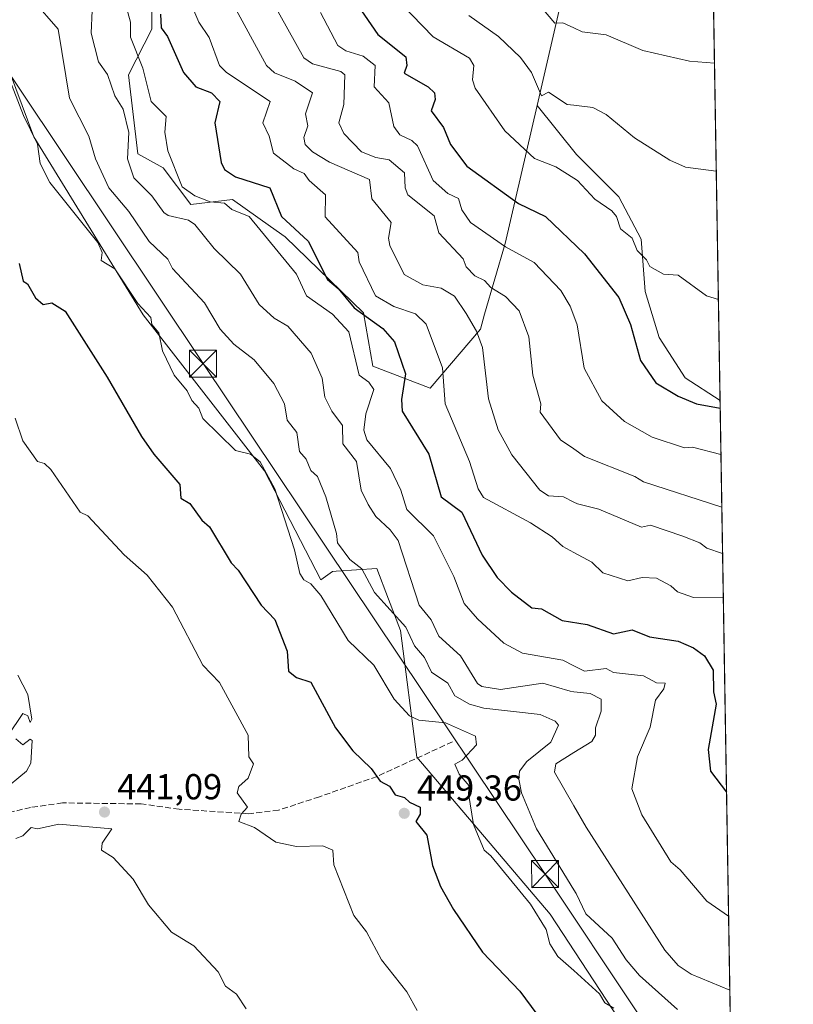
# Model space of a CAD drawing. Units: metres. Extents: x 610637 to 614079, y 4743198 to 4745570.
# Drawn here: x 613864 to 614079, y 4744318 to 4744591 of the extents above; entities that cross this region are included whole.
import ezdxf

# ---------------------------------------------------------------- set-up
doc = ezdxf.new("R2010")
doc.units = ezdxf.units.M
doc.header["$MEASUREMENT"] = 0
doc.linetypes.add('DGN Style 3', pattern=[2.307223458686699, 1.648016756204785, -0.6592067024819142])
for name, color, linetype, lineweight in [('Arbolado forestal CxS', 92, 'Continuous', 0), ('Comarca CxS', 21, 'Continuous', 0), ('Comunidad Autónoma CxS', 142, 'Continuous', 0), ('Cultivos herbáceos CxS', 92, 'Continuous', 0), ('Curva de nivel maestra', 30, 'Continuous', 30), ('Curva de nivel normal', 30, 'Continuous', 0), ('Entidad de ámbito territorial CxS', 92, 'Continuous', 0), ('Instalación sanitaria CxS', 9, 'Continuous', 0), ('Municipio CxS', 4, 'Continuous', 0), ('Pastizal CxS', 92, 'Continuous', 0), ('Prado CxS', 92, 'Continuous', 0), ('Provincia CxS', 1, 'Continuous', 0), ('Punto de cota en terreno', 7, 'Continuous', 0), ('Rótulo de punto de cota en terreno', 7, 'Continuous', 0), ('Senda', 7, 'DGN Style 3', 0), ('Tendido', 6, 'Continuous', 0), ('Torre de tendido puntual', 7, 'Continuous', 0)]:
    doc.layers.add(name, color=color, linetype=linetype, lineweight=lineweight)
doc.styles.add('Style-Arial', font='txt')

# ---------------------------------------------------------------- blocks, each defined once
blk = doc.blocks.new('*U11')
at = {"layer": 'Cultivos herbáceos CxS', "color": 92, "linetype": 'Continuous', "lineweight": 0}
blk.add_polyline3d([(614056.7023, 4744607.6885, 523.0926000000036), (614058.7262000004, 4744485.504699999, 500.8046000000032), (614049.0654999996, 4744491.8059, 501.7498999999953), (614041.8000999996, 4744502.9825, 502.6388000000007), (614037.8882999998, 4744515.8375, 503.688599999994), (614036.7710999995, 4744530.3683, 505.8666999999987), (614030.6243000003, 4744542.104699999, 507.0835999999982), (614018.8872999996, 4744553.841499999, 507.7437000000064), (614007.8926999997, 4744567.5023, 509.2978000000003), (614017.6108999997, 4744609.6303, 520.2287999999971), (614030.1552999998, 4744616.135700001, 523.7133999999933)], close=True, dxfattribs=at)
blk.add_polyline3d([(613859.9066000005, 4744580.898499999, 455.4425999999949), (613868.119, 4744558.731500001, 455.017200000002), (613898.4424999999, 4744509.290899999, 454.9296999999933), (613932.1838999996, 4744465.9619, 455.7673999999971), (613947.8613, 4744435.713099999, 456.5022000000026), (613951.0751, 4744438.048699999, 458.0491999999941), (613952.1188000003, 4744438.1183, 458.4101999999984), (613963.3948999997, 4744438.8695, 461.7786000000052), (613966.6397000002, 4744430.356100001, 461.0969000000041), (613969.9654999999, 4744421.6295, 460.0534000000043), (613974.5179000003, 4744386.4671, 453.2027999999991), (614011.5317000002, 4744342.8989, 457.1199000000051), (614042.6715000002, 4744295.341700001, 454.1183000000019)], dxfattribs=at)
blk = doc.blocks.new('*U17')
at = {"layer": 'Pastizal CxS', "color": 92, "linetype": 'Continuous', "lineweight": 0}
for points in [[(613900.7969000004, 4744612.2939, 476.3037999999942), (613900.8680999996, 4744588.700300001, 473.1484999999957), (613894.4035, 4744575.9727, 467.8368000000046), (613896.9527000004, 4744554.0185, 465.9119000000064), (613903.9967, 4744550.176300001, 469.1405999999988), (613911.6810999997, 4744539.9299, 468.7771999999969), (613923.2685000002, 4744541.363100001, 472.4998000000051), (613933.8552999999, 4744533.857899999, 472.569399999993), (613937.9370999997, 4744530.964299999, 473.3656000000047), (613959.7099000001, 4744509.830900001, 476.2817000000068), (613962.2713000001, 4744495.1019, 471.4606000000058), (613978.1810999997, 4744488.9487, 478.3638999999966), (613992.1463000001, 4744505.3685, 485.7847000000039), (613993.3375000004, 4744509.4749, 487.3418999999994), (613999.0352999996, 4744529.1053, 496.0528999999952), (614007.8926999997, 4744567.5023, 509.2978000000003), (614018.8872999996, 4744553.841499999, 507.7437000000064), (614030.6243000003, 4744542.104699999, 507.0835999999982), (614036.7710999995, 4744530.3683, 505.8666999999987), (614037.8882999998, 4744515.8375, 503.688599999994), (614041.8000999996, 4744502.9825, 502.6388000000007), (614049.0654999996, 4744491.8059, 501.7498999999953), (614058.7262000004, 4744485.504699999, 500.8046000000032), (614062.4018999999, 4744263.600199999, 455.2949999999983)], [(614042.6715000002, 4744295.341700001, 454.1183000000019), (614011.5317000002, 4744342.8989, 457.1199000000051), (613974.5179000003, 4744386.4671, 453.2027999999991), (613969.9654999999, 4744421.6295, 460.0534000000043), (613966.6397000002, 4744430.356100001, 461.0969000000041), (613963.3948999997, 4744438.8695, 461.7786000000052), (613952.1188000003, 4744438.1183, 458.4101999999984), (613951.0751, 4744438.048699999, 458.0491999999941), (613947.8613, 4744435.713099999, 456.5022000000026), (613932.1838999996, 4744465.9619, 455.7673999999971), (613898.4424999999, 4744509.290899999, 454.9296999999933), (613868.119, 4744558.731500001, 455.017200000002), (613859.9066000005, 4744580.898499999, 455.4425999999949), (613855.3399, 4744582.039899999, 454.6157999999996), (613846.7647000002, 4744584.181700001, 452.2513999999938), (613814.7301000003, 4744554.627900001, 445.3334000000032), (613791.4710999997, 4744532.078500001, 443.3564999999944), (613778.3152000001, 4744511.528100001, 440.6915000000009), (613771.7490999997, 4744512.3575, 440.5522999999957), (613769.1266999999, 4744511.4835, 440.4784999999974), (613759.4241000004, 4744508.249700001, 436.4697000000015), (613752.4990999997, 4744542.035700001, 435.6006000000052), (613739.7046999997, 4744564.124700001, 434.9262000000017), (613735.7641000003, 4744593.953700001, 438.6276999999973)]]:
    blk.add_polyline3d(points, dxfattribs=at)
blk = doc.blocks.new('5PATER')
at = {"layer": 'Prado CxS', "linetype": 'Continuous', "lineweight": 0}
h = blk.add_hatch(color=51, dxfattribs=at)
edge = h.paths.add_edge_path()
edge.add_ellipse((0, 0), major_axis=(-0.1095731443231308, -0.1110710700762829), ratio=0.9994222409660322, start_angle=0, end_angle=360)
blk = doc.blocks.new('5TTEND')
at = {"layer": 'Instalación sanitaria CxS', "color": 7, "linetype": 'Continuous', "lineweight": 0}
for p, q in [((-0.375, 0.3754), (0.375, -0.3746)), ((0.3720000000000001, 0.3784000000000001), (-0.3720000000000001, -0.3776))]:
    blk.add_line(p, q, dxfattribs=at)
at = {"layer": 'Instalación sanitaria CxS', "color": 7, "linetype": 'Continuous', "lineweight": 0, "flags": 128}
blk.add_lwpolyline([(-0.375, -0.3746), (0.375, -0.3746), (0.375, 0.3754), (-0.375, 0.3754), (-0.3720000000000001, -0.3776)], dxfattribs=at)

msp = doc.modelspace()

# ---------------------------------------------------------------- linework, layer by layer
at = {"layer": 'Arbolado forestal CxS', "color": 92, "linetype": 'Continuous', "lineweight": 0, "extrusion": (-0.05509751238734963, -0.23884546540041, 0.9694932221456669), "elevation": -1166554.97991932, "flags": 128}
msp.add_lwpolyline([(-468185.9764330153, 4616090.316638719), (-468185.9764330154, 4616045.721812156)], dxfattribs=at)
at = {"layer": 'Arbolado forestal CxS', "color": 92, "linetype": 'Continuous', "lineweight": 0}
for points in [[(613937.1271000003, 4744766.962900001, 483.507700000002), (613939.8630999997, 4744740.372300001, 480.9747000000062), (613944.9851000002, 4744689.781300001, 490.4924000000028), (613936.3041000003, 4744687.328700001, 486.8405999999959), (613914.8863000004, 4744669.929300001, 479.6331000000064), (613893.7528999997, 4744648.156300001, 472.9749000000011), (613893.1120999996, 4744634.067700001, 472.4977999999974), (613900.7969000004, 4744612.2939, 476.3037999999942), (613900.8680999996, 4744588.700300001, 473.1484999999957), (613894.4035, 4744575.9727, 467.8368000000046), (613896.9527000004, 4744554.0185, 465.9119000000064), (613903.9967, 4744550.176300001, 469.1405999999988), (613911.6810999997, 4744539.9299, 468.7771999999969), (613923.2685000002, 4744541.363100001, 472.4998000000051), (613933.8552999999, 4744533.857899999, 472.569399999993), (613937.9370999997, 4744530.964299999, 473.3656000000047), (613959.7099000001, 4744509.830900001, 476.2817000000068), (613962.2713000001, 4744495.1019, 471.4606000000058), (613978.1810999997, 4744488.9487, 478.3638999999966), (613992.1463000001, 4744505.3685, 485.7847000000039), (613993.3375000004, 4744509.4749, 487.3418999999994), (613999.0352999996, 4744529.1053, 496.0528999999952), (614007.8926999997, 4744567.5023, 509.2978000000003)], [(614017.6108999997, 4744609.6303, 520.2287999999971), (614007.8926999997, 4744567.5023, 509.2978000000003), (613999.0352999996, 4744529.1053, 496.0528999999952), (613993.3375000004, 4744509.4749, 487.3418999999994), (613992.1463000001, 4744505.3685, 485.7847000000039), (613978.1810999997, 4744488.9487, 478.3638999999966), (613962.2713000001, 4744495.1019, 471.4606000000058), (613959.7099000001, 4744509.830900001, 476.2817000000068), (613937.9370999997, 4744530.964299999, 473.3656000000047), (613933.8552999999, 4744533.857899999, 472.569399999993), (613923.2685000002, 4744541.363100001, 472.4998000000051), (613911.6810999997, 4744539.9299, 468.7771999999969), (613903.9967, 4744550.176300001, 469.1405999999988), (613896.9527000004, 4744554.0185, 465.9119000000064), (613894.4035, 4744575.9727, 467.8368000000046), (613900.8680999996, 4744588.700300001, 473.1484999999957), (613900.7969000004, 4744612.2939, 476.3037999999942)]]:
    msp.add_polyline3d(points, dxfattribs=at)
at = {"layer": 'Comarca CxS', "color": 21, "linetype": 'Continuous', "lineweight": 0, "flags": 128}
msp.add_lwpolyline([(611539.4032769691, 4743215.264168101), (610673.7200008405, 4743201.129982539), (610654.5189768852, 4744395.53280129), (610636.5300008416, 4745514.539982513), (611582.0627074626, 4745529.983010302), (612361.3873728615, 4745542.711425067), (612441.0019606573, 4745544.011739993), (613756.3289358547, 4745565.494477592), (613953.8323649202, 4745568.720226339), (614040.760000866, 4745570.139982514), (614056.6483293541, 4744610.948489646), (614074.533831086, 4743531.186001124), (614079.0800008659, 4743256.729982535), (613100.6283043984, 4743240.754604213), (612643.8066379533, 4743233.29598467)], close=True, dxfattribs=at)
at = {"layer": 'Comunidad Autónoma CxS', "color": 142, "linetype": 'Continuous', "lineweight": 0, "flags": 128}
msp.add_lwpolyline([(611539.4032769691, 4743215.264168101), (610673.7200008405, 4743201.129982539), (610654.5189768852, 4744395.53280129), (610636.5300008416, 4745514.539982513), (611582.0627074626, 4745529.983010302), (612361.3873728615, 4745542.711425067), (612441.0019606573, 4745544.011739993), (613756.3289358547, 4745565.494477592), (613953.8323649202, 4745568.720226339), (614040.760000866, 4745570.139982514), (614056.6483293541, 4744610.948489646), (614074.533831086, 4743531.186001124), (614079.0800008659, 4743256.729982535), (613100.6283043984, 4743240.754604213), (612643.8066379533, 4743233.29598467)], close=True, dxfattribs=at)
at = {"layer": 'Cultivos herbáceos CxS', "color": 92, "linetype": 'Continuous', "lineweight": 0, "extrusion": (-0.05509751238734963, -0.23884546540041, 0.9694932221456669), "elevation": -1166554.97991932, "flags": 128}
msp.add_lwpolyline([(-468185.9764330153, 4616090.316638719), (-468185.9764330154, 4616045.721812156)], dxfattribs=at)
at = {"layer": 'Cultivos herbáceos CxS', "color": 92, "linetype": 'Continuous', "lineweight": 0, "extrusion": (0.002971719105712236, -0.1794040875548953, 0.9837709805915971), "elevation": -848862.6058070259, "flags": 128}
msp.add_lwpolyline([(692553.2254933894, 4657055.972538869), (692553.2254933894, 4656931.756066138)], dxfattribs=at)
at = {"layer": 'Cultivos herbáceos CxS', "color": 92, "linetype": 'Continuous', "lineweight": 0}
for points in [[(614062.4018999999, 4744263.600199999, 455.2949999999983), (614057.4435000002, 4744270.4871, 454.7256000000052), (614047.7713000001, 4744284.6591, 453.6725000000006), (614042.6715000002, 4744295.341700001, 454.1183000000019), (614011.5317000002, 4744342.8989, 457.1199000000051), (613974.5179000003, 4744386.4671, 453.2027999999991), (613969.9654999999, 4744421.6295, 460.0534000000043), (613966.6397000002, 4744430.356100001, 461.0969000000041), (613963.3948999997, 4744438.8695, 461.7786000000052), (613952.1188000003, 4744438.1183, 458.4101999999984), (613951.0751, 4744438.048699999, 458.0491999999941), (613947.8613, 4744435.713099999, 456.5022000000026), (613932.1838999996, 4744465.9619, 455.7673999999971), (613898.4424999999, 4744509.290899999, 454.9296999999933), (613868.119, 4744558.731500001, 455.017200000002), (613859.9066000005, 4744580.898499999, 455.4425999999949), (613855.3399, 4744582.039899999, 454.6157999999996), (613846.7647000002, 4744584.181700001, 452.2513999999938), (613814.7301000003, 4744554.627900001, 445.3334000000032), (613791.4710999997, 4744532.078500001, 443.3564999999944), (613778.3152000001, 4744511.528100001, 440.6915000000009), (613771.7490999997, 4744512.3575, 440.5522999999957), (613769.1266999999, 4744511.4835, 440.4784999999974), (613759.4241000004, 4744508.249700001, 436.4697000000015)], [(614007.8926999997, 4744567.5023, 509.2978000000003), (614018.8872999996, 4744553.841499999, 507.7437000000064), (614030.6243000003, 4744542.104699999, 507.0835999999982), (614036.7710999995, 4744530.3683, 505.8666999999987), (614037.8882999998, 4744515.8375, 503.688599999994), (614041.8000999996, 4744502.9825, 502.6388000000007), (614049.0654999996, 4744491.8059, 501.7498999999953), (614058.7262000004, 4744485.504699999, 500.8046000000032)]]:
    msp.add_polyline3d(points, dxfattribs=at)
at = {"layer": 'Curva de nivel maestra', "color": 30, "linetype": 'Continuous', "lineweight": 30, "flags": 128}
for points, elevation in [([(613943.3200000003, 4744616.840100001), (613963.6299999999, 4744587.1501), (613971.4800000006, 4744581.0001), (613971.6900000004, 4744578.610099999), (613970.9500000002, 4744576.470100001), (613977.6699999999, 4744572.610099999), (613979.4299999997, 4744570.950099999), (613979.5899999999, 4744569.110099999), (613978.4500000002, 4744565.970100001), (613981.8700000001, 4744561.390100001), (613983.8300000001, 4744556.610099999), (613988.4299999997, 4744550.610099999), (614002.7100000001, 4744540.2301), (614010.2000000002, 4744536.610099999), (614021.0899999999, 4744526.2501), (614030.5999999996, 4744514.120100001), (614033.8200000003, 4744506.610099999), (614036.6500000004, 4744496.610099999), (614040.8899999997, 4744490.4101), (614047.0899999999, 4744486.7401), (614052.1500000004, 4744484.610099999), (614058.7610999999, 4744483.398399999)], 500), ([(613903.2699999996, 4744592.790100001), (613903.4699999997, 4744588.9901), (613905.2400000002, 4744586.610099999), (613909.6900000004, 4744576.610099999), (613913.1299999999, 4744572.6501), (613917.4199999999, 4744570.940099999), (613919.7300000006, 4744568.610099999), (613918.3399999999, 4744562.610099999), (613920.1399999997, 4744551.6601), (613921.0899999999, 4744549.6501), (613924.1500000004, 4744547.670100001), (613933.6600000003, 4744544.610099999), (613936.8600000005, 4744536.610099999), (613944.2800000003, 4744529.800100001), (613949.6399999997, 4744519.1601), (613952.6200000001, 4744516.610099999), (613957.0899999999, 4744511.270099999), (613965.0899999999, 4744505.5001), (613968.3200000003, 4744501.840100001), (613971.3899999997, 4744492.9101), (613970.25, 4744485.770099999), (613970.4600000001, 4744482.610099999), (613977.8700000001, 4744470.610099999), (613981.2999999998, 4744458.8201), (613987, 4744454.520099999), (613992.6500000004, 4744442.610099999), (613996.8200000003, 4744436.340100001), (614000.7800000003, 4744432.300100001), (614006.4600000001, 4744427.9801), (614009.0899999999, 4744427.640100001), (614014.8899999997, 4744424.4101), (614021.79, 4744423.3101), (614029.0899999999, 4744420.700099999), (614034.3099999996, 4744421.8301), (614039.0899999999, 4744419.870100001), (614047.0899999999, 4744418.720100001), (614051.3399999999, 4744416.860099999), (614054.3799999999, 4744414.610099999), (614056.8399999999, 4744410.610099999), (614056.8700000001, 4744404.610099999), (614057.6600000003, 4744401.1801), (614055.3899999997, 4744388.610099999), (614056.0599999996, 4744382.610099999), (614060.5283000004, 4744376.714500001)], 475), ([(613864.0700000003, 4744523.590100001), (613865.1600000003, 4744518.6801), (613866.3799999999, 4744517.9001), (613868.54, 4744514.0601), (613870.6600000003, 4744512.1801), (613873.1299999999, 4744512.6501), (613876.79, 4744510.3101), (613888.4500000002, 4744491.970100001), (613898, 4744475.520099999), (613901.4000000004, 4744470.610099999), (613908.6699999999, 4744462.190099999), (613908.9299999997, 4744458.450099999), (613911.4299999997, 4744456.950099999), (613914.75, 4744452.270099999), (613916.9199999999, 4744450.440099999), (613922.9100000003, 4744440.4301), (613924.9100000003, 4744438.4301), (613931.2100000001, 4744428.7301), (613935.0899999999, 4744424.7301), (613938.4400000004, 4744415.960100001), (613938.8700000001, 4744410.390100001), (613941.0899999999, 4744408.610099999), (613945.0899999999, 4744407.3101), (613951.9199999999, 4744394.610099999), (613956.7000000002, 4744388.220100001), (613961.8300000001, 4744383.350099999), (613964.3200000003, 4744379.840100001), (613966.8799999999, 4744378.4001), (613968.5099999999, 4744376.030099999), (613971.0899999999, 4744375.2501), (613972.4199999999, 4744373.940099999), (613975.4100000003, 4744372.610099999), (613975.3899999997, 4744370.610099999), (613974.25, 4744368.610099999), (613977.2699999996, 4744364.790100001), (613978.8600000005, 4744356.380100001), (613981.0599999996, 4744350.5801), (613984.6500000004, 4744344.170100001), (613992.7699999996, 4744332.290100001), (614003.0899999999, 4744321.460100001), (614012.79, 4744308.3101)], 450)]:
    msp.add_lwpolyline(points, dxfattribs=dict(at, elevation=elevation))
at = {"layer": 'Curva de nivel normal', "color": 30, "linetype": 'Continuous', "lineweight": 0, "flags": 128}
for points, elevation in [([(613923.0800000001, 4744616.600000001), (613943.1399999997, 4744580.66), (613945.5199999996, 4744579.039999999), (613953.3700000001, 4744576.890000001), (613954.4600000001, 4744575.980000001), (613954.2199999997, 4744567.74), (613952.7999999998, 4744562.609999999), (613954.1900000004, 4744559.710000001), (613959.0899999999, 4744554.609999999), (613963.0899999999, 4744552.980000001), (613966.8099999996, 4744552.33), (613971.0899999999, 4744548.730000001), (613971.2800000003, 4744544.609999999), (613972.0300000003, 4744542.609999999), (613979.3200000003, 4744536.84), (613980.5899999999, 4744532.109999999), (613987.3600000005, 4744524.880000001), (613988.1600000003, 4744522.609999999), (613990.6100000005, 4744520.130000001), (613993.29, 4744518.810000001), (613995.0899999999, 4744516.880000001), (613999.0899999999, 4744514.4), (614002.9500000002, 4744510.470000001), (614005.6500000004, 4744503.17), (614006.7300000006, 4744492.609999999), (614008.9800000006, 4744484.609999999), (614008.75, 4744482.27), (614014.4199999999, 4744474.609999999), (614018.0999999996, 4744472.072100001), (614021.0899999999, 4744470.01), (614035.0899999999, 4744464.439999999), (614037.4600000001, 4744462.980000001), (614059.2159000002, 4744455.940199999)], 490), ([(614059.4292000001, 4744443.067700001), (614055.0899999999, 4744444.5), (614053.0899999999, 4744446.029999999), (614048.3600000005, 4744447.880000001), (614039.4100000003, 4744450.930000001), (614036.8700000001, 4744450.390000001), (614025.0899999999, 4744455.390000001), (614019.0899999999, 4744456.850000001), (614018.0999999996, 4744457.337300001), (614015.2300000006, 4744458.75), (614011.0899999999, 4744459.050000001), (614008.6299999999, 4744460.609999999), (614000.9100000003, 4744470.430000001), (613997.0899999999, 4744477.42), (613994.4299999997, 4744485.949999999), (613992.7599999999, 4744500.279999999), (613991.0899999999, 4744504.74), (613988.1900000004, 4744509.710000001), (613984.9900000002, 4744514.51), (613981.2300000006, 4744516.75), (613976.1200000001, 4744517.640000001), (613971.0199999996, 4744520.539999999), (613966.9600000001, 4744528.609999999), (613966.5899999999, 4744530.609999999), (613967.4000000004, 4744534.92), (613961.9699999997, 4744541.49), (613961.3600000005, 4744546.880000001), (613950.2000000002, 4744551.720000001), (613945.4900000002, 4744554.609999999), (613943.4800000006, 4744556.609999999), (613943.0899999999, 4744558.609999999), (613944.2599999999, 4744561.779999999), (613943.5800000001, 4744565.100000001), (613945.4900000002, 4744571.01), (613940.6699999999, 4744574.189999999), (613934.9699999997, 4744576.49), (613932.7699999996, 4744578.609999999), (613914.1699999999, 4744612.609999999)], 485), ([(614059.6336000003, 4744430.7224), (614051.3300000001, 4744430.850000001), (614046.8799999999, 4744432.4), (614045.0899999999, 4744434.09), (614041.0899999999, 4744436.210000001), (614037.0899999999, 4744436.34), (614033.0899999999, 4744435.470000001), (614026.1900000004, 4744437.710000001), (614023.0899999999, 4744440.609999999), (614018.0999999996, 4744443.3358), (614015.0899999999, 4744444.980000001), (614012.1299999999, 4744447.65), (614006.04, 4744451.560000001), (613993.0199999996, 4744458.609999999), (613991.4900000002, 4744461.01), (613989.0899999999, 4744468.609999999), (613982.3799999999, 4744484.609999999), (613981.5999999996, 4744494.609999999), (613977.0899999999, 4744506.699999999), (613974.0999999996, 4744509.619999999), (613968.1500000004, 4744511.67), (613962.9900000002, 4744514.609999999), (613958.5099999999, 4744524.029999999), (613958.0800000001, 4744526.609999999), (613949.0099999999, 4744536.529999999), (613949.0899999999, 4744542.609999999), (613944.5700000003, 4744546.609999999), (613943.2199999997, 4744548.609999999), (613940.3600000005, 4744549.880000001), (613934.6799999997, 4744554.199999999), (613933.4500000002, 4744558.970000001), (613931.7599999999, 4744562.609999999), (613933.79, 4744568.609999999), (613921.5899999999, 4744576.609999999), (613919.6500000004, 4744578.609999999), (613916.8099999996, 4744586.33), (613913.9400000004, 4744590.609999999), (613909.6799999997, 4744600.609999999)], 480), ([(613867.8899999997, 4744596.609999999), (613874.8499999996, 4744588.609999999), (613878, 4744569.52), (613883.3799999999, 4744558.9), (613885.2699999996, 4744552.609999999), (613888.9299999997, 4744544.609999999), (613894.4699999997, 4744537.99), (613900.1699999999, 4744529.689999999), (613905.29, 4744524.810000001), (613906.6600000003, 4744522.180000001), (613915.5, 4744512.609999999), (613919.8300000001, 4744505.350000001), (613923.6399999997, 4744501.16), (613929.3099999996, 4744496.83), (613934.7300000006, 4744490.25), (613937.7400000002, 4744484.609999999), (613938.5099999999, 4744480.029999999), (613941.2000000002, 4744476.609999999), (613941.8600000005, 4744471.380000001), (613943.7100000001, 4744469.230000001), (613945.0899999999, 4744466.08), (613946.9000000004, 4744464.42), (613949.2300000006, 4744458.75), (613952.2100000001, 4744448.609999999), (613952.4400000004, 4744445.960000001), (613955.8899999997, 4744441.41), (613959.2300000006, 4744438.75), (613962.7199999997, 4744432.24), (613971.4400000004, 4744422.609999999), (613973.8600000005, 4744417.380000001), (613976.6500000004, 4744414.17), (613978.5899999999, 4744410.109999999), (613983.0899999999, 4744406.99), (613985.0899999999, 4744403.480000001), (613989.0899999999, 4744401.24), (613993.0899999999, 4744400.130000001), (614008.7999999998, 4744398.32), (614012.9600000001, 4744396.480000001), (614013.8300000001, 4744395.350000001), (614011.75, 4744390.609999999), (614005.0899999999, 4744385.230000001), (614003.0499999998, 4744382.57), (614002.7999999998, 4744380.32), (614003.5599999996, 4744376.609999999), (614007.7199999997, 4744366.609999999), (614018.0999999996, 4744349.624500001), (614018.7199999997, 4744348.609999999), (614021.4800000006, 4744343), (614028.7199999997, 4744336.24), (614032.6399999997, 4744330.16), (614036.3399999999, 4744325.859999999), (614046.8899999997, 4744316.41)], 460), ([(613892.8300000001, 4744598.350000001), (613895, 4744590.609999999), (613894.9299999997, 4744586.449999999), (613898.3399999999, 4744577.859999999), (613900.7400000002, 4744568.609999999), (613904.8700000001, 4744564.390000001), (613904.4900000002, 4744560.01), (613905.3300000001, 4744554.850000001), (613909.3099999996, 4744544.83), (613912.8700000001, 4744542.390000001), (613917.0899999999, 4744540.67), (613921.0899999999, 4744540.32), (613923.0599999996, 4744538.58), (613927.9000000004, 4744536.609999999), (613941.0599999996, 4744520.58), (613943.8799999999, 4744514.609999999), (613951.0899999999, 4744509.460000001), (613955.6100000005, 4744504.609999999), (613958.4800000006, 4744492.609999999), (613961.1399999997, 4744490.66), (613962.5599999996, 4744488.609999999), (613960.3300000001, 4744481.850000001), (613959.7599999999, 4744477.279999999), (613960.6100000005, 4744474.609999999), (613967.1399999997, 4744466.66), (613970.0700000003, 4744460.609999999), (613971.75, 4744455.27), (613979.0899999999, 4744447.980000001), (613984.7800000003, 4744436.609999999), (613987.6399999997, 4744429.16), (613991.3600000005, 4744424.880000001), (613998.6600000003, 4744418.180000001), (614003.8700000001, 4744415.390000001), (614015.0899999999, 4744413.4), (614018.0999999996, 4744411.8599), (614021.0899999999, 4744410.33), (614027.0899999999, 4744411.09), (614029.0899999999, 4744410.01), (614037.5, 4744409.02), (614041.0899999999, 4744407.119999999), (614043.4800000006, 4744407), (614043.0899999999, 4744405.439999999), (614040.8200000003, 4744402.34), (614039.2699999996, 4744394.789999999), (614035.75, 4744386.609999999), (614034.1799999997, 4744377.699999999), (614036.9800000006, 4744370.5), (614045.0899999999, 4744357.42), (614047.6799999997, 4744355.199999999), (614055.0899999999, 4744346.480000001), (614061.0975000003, 4744342.3487)], 470), ([(613970.1699999999, 4744595.689999999), (613979, 4744586.52), (613989.1500000004, 4744580.609999999), (613990.3499999996, 4744578.609999999), (613989.9299999997, 4744574.609999999), (613990.7100000001, 4744572.230000001), (613998.9299999997, 4744560.449999999), (614007.2000000002, 4744552.720000001), (614013.0899999999, 4744550.449999999), (614018.0999999996, 4744547.2543), (614019.1100000005, 4744546.609999999), (614023.9199999999, 4744541.439999999), (614028.6600000003, 4744538.180000001), (614029.9299999997, 4744536.609999999), (614031.0899999999, 4744533.24), (614034.29, 4744530.609999999), (614035.6900000004, 4744527.210000001), (614038.29, 4744524.609999999), (614039.2000000002, 4744522.720000001), (614043.0499999998, 4744520.57), (614047.0899999999, 4744520.32), (614054.9800000006, 4744514.609999999), (614058.2607000005, 4744513.6073)], 505), ([(614061.4386, 4744321.757200001), (614050.7000000002, 4744326.220000001), (614047.0599999996, 4744328.58), (614043.3499999996, 4744332.869999999), (614021.5099999999, 4744367.029999999), (614018.0999999996, 4744372.9625), (614012.75, 4744382.27), (614013.0899999999, 4744384.65), (614018.0999999996, 4744387.7512), (614023.0899999999, 4744390.84), (614024.1399999997, 4744392.609999999), (614024.1600000003, 4744394.609999999), (614025.7000000002, 4744399.220000001), (614025.7400000002, 4744402.609999999), (614022.6699999999, 4744404.189999999), (614018.0999999996, 4744404.6568), (614017.0899999999, 4744404.76), (614009.5199999996, 4744407.039999999), (613997.7400000002, 4744405.26), (613992.5899999999, 4744406.109999999), (613991.3799999999, 4744406.9), (613986.6500000004, 4744414.609999999), (613980.5700000003, 4744420.09), (613978.4600000001, 4744424.609999999), (613975.1799999997, 4744428.699999999), (613969.2699999996, 4744446.609999999), (613967.0899999999, 4744449.630000001), (613963.0899999999, 4744453.300000001), (613960.9500000002, 4744456.609999999), (613959.0499999998, 4744460.609999999), (613957.7800000003, 4744468.609999999), (613953.9400000004, 4744473.460000001), (613953.8700000001, 4744478.609999999), (613950.8399999999, 4744482.609999999), (613948.9800000006, 4744486.5), (613948.1900000004, 4744491.710000001), (613945.1500000004, 4744498.67), (613938.6699999999, 4744506.189999999), (613934.9000000004, 4744508.42), (613930.6900000004, 4744512.210000001), (613925.54, 4744520.609999999), (613918.1799999997, 4744527.699999999), (613912.8499999996, 4744534.369999999), (613911.0899999999, 4744535.609999999), (613905.4199999999, 4744536.939999999), (613904.2199999997, 4744537.74), (613900.8600000005, 4744542.380000001), (613895.8899999997, 4744547.41), (613894.0800000001, 4744552.609999999), (613894.4500000002, 4744559.970000001), (613892.8799999999, 4744566.4), (613890.6299999999, 4744570.15), (613888.5700000003, 4744576.09), (613886.0800000001, 4744579.600000001), (613884.0700000003, 4744587.59), (613884.3200000003, 4744593.84)], 465), ([(613947.7300000006, 4744593.25), (613952.5899999999, 4744584.109999999), (613954.7699999996, 4744582.609999999), (613959.6200000001, 4744581.140000001), (613962.9100000003, 4744578.609999999), (613962.6699999999, 4744572.609999999), (613966.7100000001, 4744568.230000001), (613968.1200000001, 4744561.640000001), (613969.7699999996, 4744559.289999999), (613973.0899999999, 4744557.75), (613974.7199999997, 4744556.24), (613979.0700000003, 4744546.59), (613983.0899999999, 4744543.02), (613986.0800000001, 4744541.600000001), (613987, 4744538.52), (613989.4299999997, 4744534.949999999), (613999.0899999999, 4744528.189999999), (614007.0899999999, 4744523.810000001), (614014.5199999996, 4744516.039999999), (614017.0899999999, 4744511.730000001), (614018.0999999996, 4744509.071000001), (614019.0499999998, 4744506.57), (614021.0099999999, 4744494.529999999), (614025.9299999997, 4744485.449999999), (614032.1600000003, 4744479.680000001), (614039.8600000005, 4744475.380000001), (614048.8300000001, 4744472.350000001), (614051.0899999999, 4744472.58), (614058.9740000004, 4744470.547800001)], 495), ([(614057.1741000004, 4744579.205700001), (614050.25, 4744579.77), (614037.25, 4744582.77), (614027.0899999999, 4744587.039999999), (614020.4299999997, 4744587.949999999), (614018.0999999996, 4744589.032099999), (614015.0899999999, 4744590.430000001), (614012.8399999999, 4744590.359999999), (614009.0899999999, 4744594.680000001)], 515), ([(613988.9500000002, 4744592.470000001), (613997.2000000002, 4744586.609999999), (614003.29, 4744580.810000001), (614006.3700000001, 4744576.609999999), (614009.0899999999, 4744570.15), (614011.0899999999, 4744571.16), (614016.2300000006, 4744567.75), (614018.0999999996, 4744567.536400001), (614023.4100000003, 4744566.930000001), (614027.0899999999, 4744565), (614035, 4744558.52), (614044.7699999996, 4744552.289999999), (614049.0899999999, 4744550.34), (614057.6710000001, 4744549.206800001)], 510), ([(613859.9000000004, 4744578.609999999), (613865.1900000004, 4744564.710000001), (613869.1600000003, 4744556.680000001), (613869.8499999996, 4744551.369999999), (613872.5899999999, 4744546.109999999), (613885.9000000004, 4744529.42), (613887.0899999999, 4744526.609999999), (613886.8499999996, 4744524.369999999), (613890.5899999999, 4744522.109999999), (613896.9800000006, 4744512.5), (613900.6200000001, 4744508.609999999), (613900.8799999999, 4744506.609999999), (613902.79, 4744504.310000001), (613903.7999999998, 4744499.32), (613907.0499999998, 4744492.57), (613910.7199999997, 4744488.24), (613912, 4744485.52), (613913.9000000004, 4744483.42), (613915.0300000003, 4744480.550000001), (613924.1100000005, 4744471.630000001), (613928.29, 4744470.609999999), (613930.9400000004, 4744468.460000001), (613935.0899999999, 4744461.039999999), (613940.5099999999, 4744444.029999999), (613941.9800000006, 4744437.5), (613943.0899999999, 4744435.720000001), (613945.0899999999, 4744434.609999999), (613947.8600000005, 4744431.380000001), (613955.3799999999, 4744418.9), (613962.5099999999, 4744412.029999999), (613968.1600000003, 4744402.609999999), (613972.4299999997, 4744397.949999999), (613975.0899999999, 4744396.76), (613982.4900000002, 4744396.01), (613990.7999999998, 4744392.32), (613991.0899999999, 4744389.939999999), (613987.0899999999, 4744385.600000001), (613985.0499999998, 4744384.57), (613986.2400000002, 4744381.76), (613989.0099999999, 4744378.529999999), (613988.8399999999, 4744376.359999999), (613990.2599999999, 4744367.779999999), (613993.1600000003, 4744360.609999999), (613995.0899999999, 4744359.029999999), (614006.1100000005, 4744345.630000001), (614010.4600000001, 4744338.609999999), (614011.4100000003, 4744334.609999999), (614013.6399999997, 4744331.16), (614018.0999999996, 4744327.1832), (614025.2699999996, 4744320.789999999), (614026.7199999997, 4744318.24), (614029.2300000006, 4744316.75)], 455), ([(613862.9600000001, 4744480.609999999), (613865.0899999999, 4744474.32), (613869.0899999999, 4744468.609999999), (613871.0899999999, 4744468.050000001), (613872.8200000003, 4744466.34), (613880.9699999997, 4744454.49), (613883.0899999999, 4744453.480000001), (613893.1799999997, 4744442.699999999), (613899.54, 4744437.060000001), (613906.5800000001, 4744428.100000001), (613915.0899999999, 4744411.980000001), (613919.6600000003, 4744407.180000001), (613927.6100000005, 4744392.609999999), (613927.7999999998, 4744386.609999999), (613929.1600000003, 4744384.609999999), (613927.6100000005, 4744380.609999999), (613925.0899999999, 4744378.310000001), (613924.6200000001, 4744376.609999999), (613927.4299999997, 4744372.609999999), (613925.6600000003, 4744370.609999999), (613925.0899999999, 4744368.609999999), (613929.4000000004, 4744366.92), (613935.3200000003, 4744362.84), (613941.0899999999, 4744361.619999999), (613948.3399999999, 4744361.859999999), (613951.1399999997, 4744360.66), (613951.4000000004, 4744356.609999999), (613957.0099999999, 4744342.529999999), (613960.4699999997, 4744337.99), (613964.7000000002, 4744330.220000001), (613971.75, 4744321.27), (613974.6299999999, 4744316.15)], 445), ([(613860.8700000001, 4744392.390000001), (613865.0899999999, 4744398.609999999), (613866.4699999997, 4744397.99), (613867.0899999999, 4744396.140000001), (613867.5, 4744397.02), (613866.4000000004, 4744403.92), (613863.7000000002, 4744409.220000001)], 440), ([(613859.0899999999, 4744376.880000001), (613866.04, 4744382.609999999), (613867.3099999996, 4744384.83), (613867.6100000005, 4744391.130000001), (613867.0899999999, 4744391.51), (613865.0899999999, 4744389.9), (613863.0899999999, 4744391.539999999)], 440), ([(613927.0899999999, 4744316.609999999), (613924.3700000001, 4744320.609999999), (613921.3600000005, 4744322.880000001), (613919.3399999999, 4744326.859999999), (613912.5599999996, 4744334.08), (613906.3899999997, 4744337.91), (613899.9900000002, 4744345.51), (613895.6699999999, 4744352.609999999), (613890.1299999999, 4744358.609999999), (613886.9000000004, 4744360.609999999), (613887.0899999999, 4744362.609999999), (613889.7699999996, 4744366.609999999), (613875.0899999999, 4744367.880000001), (613869.0899999999, 4744366.560000001), (613867.3899999997, 4744366.91), (613865.0899999999, 4744364.609999999), (613863.0899999999, 4744363.859999999)], 440)]:
    msp.add_lwpolyline(points, dxfattribs=dict(at, elevation=elevation))
at = {"layer": 'Entidad de ámbito territorial CxS', "color": 92, "linetype": 'Continuous', "lineweight": 0, "flags": 128}
msp.add_lwpolyline([(614011.5909999998, 4744780.708000001), (614012.9990000003, 4744746.300000002), (614013.2640000002, 4744739.830000001), (614016.1069999997, 4744716.095000002), (614017.3989999992, 4744708.114000001), (614018.9019999999, 4744698.838000001), (614014.4499999997, 4744682.670000001), (614011.0979999994, 4744672.228), (614011.5729999995, 4744659.4), (614010.9519999992, 4744647.750999999), (614010.3469999996, 4744636.397), (614009.0640000004, 4744620.888), (614024.8249999994, 4744617.587), (614040.1020000007, 4744614.388), (614053.2359999996, 4744611.658), (614056.6483293541, 4744610.948489646), (614074.533831086, 4743531.186001124)], dxfattribs=at)
at = {"layer": 'Municipio CxS', "color": 4, "linetype": 'Continuous', "lineweight": 0, "flags": 128}
msp.add_lwpolyline([(614040.760000866, 4745570.139982514), (614056.6483293541, 4744610.948489646), (614074.533831086, 4743531.186001124)], dxfattribs=at)
at = {"layer": 'Pastizal CxS', "color": 92, "linetype": 'Continuous', "lineweight": 0, "extrusion": (0.003326957705453137, -0.2008507818759065, 0.9796161976877797), "elevation": -950400.0795091313, "flags": 128}
msp.add_lwpolyline([(692552.9241616376, 4637275.19244224), (692552.9241616376, 4637048.639388931)], dxfattribs=at)
at = {"layer": 'Pastizal CxS', "color": 92, "linetype": 'Continuous', "lineweight": 0}
for points in [[(613937.1271000003, 4744766.962900001, 483.507700000002), (613939.8630999997, 4744740.372300001, 480.9747000000062), (613944.9851000002, 4744689.781300001, 490.4924000000028), (613936.3041000003, 4744687.328700001, 486.8405999999959), (613914.8863000004, 4744669.929300001, 479.6331000000064), (613893.7528999997, 4744648.156300001, 472.9749000000011), (613893.1120999996, 4744634.067700001, 472.4977999999974), (613900.7969000004, 4744612.2939, 476.3037999999942), (613900.8680999996, 4744588.700300001, 473.1484999999957), (613894.4035, 4744575.9727, 467.8368000000046), (613896.9527000004, 4744554.0185, 465.9119000000064), (613903.9967, 4744550.176300001, 469.1405999999988), (613911.6810999997, 4744539.9299, 468.7771999999969), (613923.2685000002, 4744541.363100001, 472.4998000000051), (613933.8552999999, 4744533.857899999, 472.569399999993), (613937.9370999997, 4744530.964299999, 473.3656000000047), (613959.7099000001, 4744509.830900001, 476.2817000000068), (613962.2713000001, 4744495.1019, 471.4606000000058), (613978.1810999997, 4744488.9487, 478.3638999999966), (613992.1463000001, 4744505.3685, 485.7847000000039), (613993.3375000004, 4744509.4749, 487.3418999999994), (613999.0352999996, 4744529.1053, 496.0528999999952), (614007.8926999997, 4744567.5023, 509.2978000000003)], [(614062.4018999999, 4744263.600199999, 455.2949999999983), (614057.4435000002, 4744270.4871, 454.7256000000052), (614047.7713000001, 4744284.6591, 453.6725000000006), (614042.6715000002, 4744295.341700001, 454.1183000000019), (614011.5317000002, 4744342.8989, 457.1199000000051), (613974.5179000003, 4744386.4671, 453.2027999999991), (613969.9654999999, 4744421.6295, 460.0534000000043), (613966.6397000002, 4744430.356100001, 461.0969000000041), (613963.3948999997, 4744438.8695, 461.7786000000052), (613952.1188000003, 4744438.1183, 458.4101999999984), (613951.0751, 4744438.048699999, 458.0491999999941), (613947.8613, 4744435.713099999, 456.5022000000026), (613932.1838999996, 4744465.9619, 455.7673999999971), (613898.4424999999, 4744509.290899999, 454.9296999999933), (613868.119, 4744558.731500001, 455.017200000002), (613859.9066000005, 4744580.898499999, 455.4425999999949), (613855.3399, 4744582.039899999, 454.6157999999996), (613846.7647000002, 4744584.181700001, 452.2513999999938), (613814.7301000003, 4744554.627900001, 445.3334000000032), (613791.4710999997, 4744532.078500001, 443.3564999999944), (613778.3152000001, 4744511.528100001, 440.6915000000009), (613771.7490999997, 4744512.3575, 440.5522999999957), (613769.1266999999, 4744511.4835, 440.4784999999974), (613759.4241000004, 4744508.249700001, 436.4697000000015)], [(614007.8926999997, 4744567.5023, 509.2978000000003), (614018.8872999996, 4744553.841499999, 507.7437000000064), (614030.6243000003, 4744542.104699999, 507.0835999999982), (614036.7710999995, 4744530.3683, 505.8666999999987), (614037.8882999998, 4744515.8375, 503.688599999994), (614041.8000999996, 4744502.9825, 502.6388000000007), (614049.0654999996, 4744491.8059, 501.7498999999953), (614058.7262000004, 4744485.504699999, 500.8046000000032)]]:
    msp.add_polyline3d(points, dxfattribs=at)
at = {"layer": 'Provincia CxS', "color": 1, "linetype": 'Continuous', "lineweight": 0, "flags": 128}
msp.add_lwpolyline([(611539.4032769691, 4743215.264168101), (610673.7200008405, 4743201.129982539), (610654.5189768852, 4744395.53280129), (610636.5300008416, 4745514.539982513), (611582.0627074626, 4745529.983010302), (612361.3873728615, 4745542.711425067), (612441.0019606573, 4745544.011739993), (613756.3289358547, 4745565.494477592), (613953.8323649202, 4745568.720226339), (614040.760000866, 4745570.139982514), (614056.6483293541, 4744610.948489646), (614074.533831086, 4743531.186001124), (614079.0800008659, 4743256.729982535), (613100.6283043984, 4743240.754604213), (612643.8066379533, 4743233.29598467)], close=True, dxfattribs=at)
at = {"layer": 'Senda', "color": 7, "linetype": 'DGN Style 3', "lineweight": 0}
msp.add_polyline3d([(613984.3800999997, 4744390.7401, 455.784799999994), (613963.4401000004, 4744381.130100001, 450.652700000006), (613947.4200999998, 4744375.470100001, 448.1187000000064), (613936.0900999998, 4744371.770099999, 446.5947000000015), (613927.7100999998, 4744370.780099999, 445.7991000000038), (613908.4901000002, 4744372.020099999, 446.5213999999978), (613897.9001000002, 4744373.5001, 445.3763999999938), (613876.0800999999, 4744373.770099999, 442.5040000000009), (613867.2100999998, 4744372.540100001, 442.0246000000043), (613860.0601000005, 4744370.8101, 441.7771999999969), (613843.5601000005, 4744365.140100001, 441.0240999999951), (613828.7701000003, 4744357.7501, 440.6793000000035), (613803.5500999996, 4744345.9801, 438.366599999994), (613792.7304999996, 4744341.669299999, 437.4051999999938)], dxfattribs=at)
at = {"layer": 'Tendido', "color": 6, "linetype": 'Continuous', "lineweight": 0}
msp.add_polyline3d([(613197.8751999997, 4745556.373500001, 517.418399999995), (613202.6699999999, 4745407.810000001, 550.0583000000044), (613210.0700000003, 4745204.600000001, 548.8801999999996), (613430.2599999999, 4745002.050000001, 513.0509000000021), (613579.415, 4744864.789200001, 498.3365000000049), (613812.2833000004, 4744649.6524, 466.4805000000051), (613915.0992000002, 4744495.765699999, 458.2277000000031), (614010.1398999998, 4744353.9868, 459.8659000000043), (614062.1989000002, 4744275.8573, 456.6830000000046)], dxfattribs=at)

# ---------------------------------------------------------------- block references
at = {"layer": 'Cultivos herbáceos CxS', "color": 92, "linetype": 'Continuous', "lineweight": 0}
msp.add_blockref('*U11', (0, 0), dxfattribs=at)
at = {"layer": 'Pastizal CxS', "color": 92, "linetype": 'Continuous', "lineweight": 0}
msp.add_blockref('*U17', (0, 0), dxfattribs=at)
at = {"layer": 'Punto de cota en terreno', "color": 7, "linetype": 'Continuous', "lineweight": 0, "xscale": 10, "yscale": 10, "zscale": 10}
for p in [(613887.7300000006, 4744371.24, 441.0899999999965), (613971, 4744370.890000001, 449.3600000000006)]:
    msp.add_blockref('5PATER', p, dxfattribs=at)
at = {"layer": 'Torre de tendido puntual', "color": 7, "linetype": 'Continuous', "lineweight": 0, "xscale": 10, "yscale": 10, "zscale": 10}
for p in [(613915.0992000002, 4744495.765699999, 458.2277000000031), (614010.1398999998, 4744353.9868, 459.8659000000043)]:
    msp.add_blockref('5TTEND', p, dxfattribs=at)

# ---------------------------------------------------------------- texts
at = {"layer": 'Rótulo de punto de cota en terreno', "color": 7, "linetype": 'Continuous', "lineweight": 0, "style": 'Style-Arial'}
for s, p in [('441,09', (613891.2577999998, 4744374.7678)), ('449,36', (613974.5278000003, 4744374.4178))]:
    msp.add_text(s, height=7.000000000000002, dxfattribs=at).set_placement(p)

doc.saveas('drawing.dxf')
